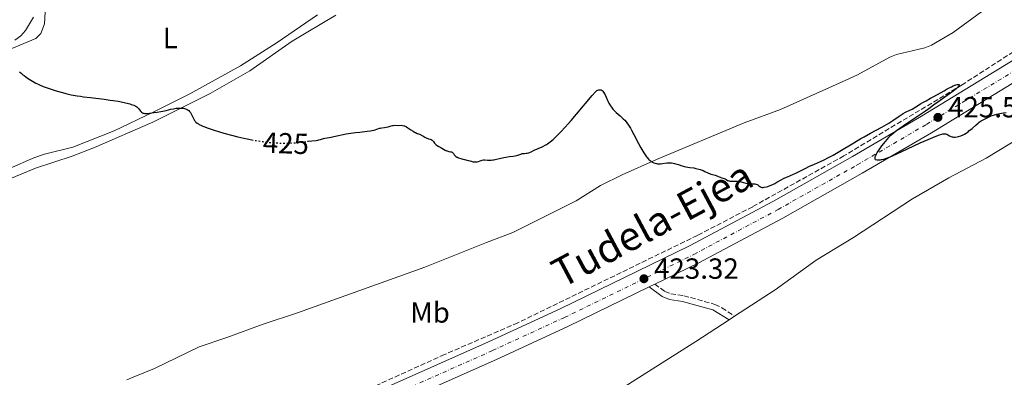
# Model space of a CAD drawing. Units: metres. Extents: x 632594 to 635359, y 4662596 to 4664918.
# Drawn here: x 633090 to 633429, y 4663616 to 4663739 of the extents above; entities that cross this region are included whole.
import ezdxf
from ezdxf.enums import TextEntityAlignment as Align

# ---------------------------------------------------------------- set-up
doc = ezdxf.new("R2010")
doc.units = ezdxf.units.M
doc.header["$MEASUREMENT"] = 0
for name, pattern in [('DGN Style 3', [2.435890702152634, 1.739921930109024, -0.6959687720436097]), ('DGN Style 4', [2.7856150101045474, 1.391937544087219, -0.6959687720436097, 0.001739921930109024, -0.6959687720436097]), ('DGN Style 5', [1.217945351076317, 0.5219765790327072, -0.6959687720436097])]:
    doc.linetypes.add(name, pattern=pattern)
for name, color, linetype, lineweight in [('Barranco lineal', 142, 'DGN Style 3', 13), ('Camino', 7, 'DGN Style 3', 0), ('Carretera', 9, 'Continuous', 0), ('Cota de curva de nivel directora', 7, 'Continuous', 0), ('Cota de punto acotado terreno', 7, 'Continuous', 0), ('Curva de nivel directora', 30, 'Continuous', 30), ('Curva de nivel directora no vista', 30, 'DGN Style 5', 30), ('Eje de carretera', 7, 'DGN Style 4', 0), ('Etiqueta de uso rústico', 92, 'Continuous', 0), ('Línea blanca (vial)', 7, 'Continuous', 13), ('Línea de cambio de uso (parcela vista)', 92, 'Continuous', 0), ('Margen derecho', 7, 'Continuous', 0), ('Punto acotado terreno (símbolo)', 7, 'Continuous', 0), ('Texto de Carretera Interés Comunidad Foral', 1, 'Continuous', 0)]:
    doc.layers.add(name, color=color, linetype=linetype, lineweight=lineweight)
doc.styles.add('Style-Arial', font='arial.ttf')

# ---------------------------------------------------------------- blocks, each defined once
blk = doc.blocks.new('5PATER')
at = {"layer": 'Punto acotado terreno (símbolo)', "linetype": 'Continuous', "lineweight": 0}
h = blk.add_hatch(color=51, dxfattribs=at)
edge = h.paths.add_edge_path()
edge.add_ellipse((0, 0), major_axis=(-0.1095731443231308, -0.1110710700762829), ratio=0.9994222409660317, start_angle=0, end_angle=360)

msp = doc.modelspace()

# ---------------------------------------------------------------- linework, layer by layer
at = {"layer": 'Barranco lineal', "color": 142, "linetype": 'DGN Style 3', "lineweight": 13}
msp.add_polyline3d([(633559.2100000001, 4663818.439999999, 428.8800000000047), (633521.5899999999, 4663789.880000001, 427.5500000000029), (633469.4100000003, 4663752.369999999, 426.3800000000047), (633457.0300000003, 4663743.92, 426.0899999999965), (633414.7699999996, 4663716.680000001, 425.0399999999936), (633374.0999999996, 4663692.25, 424.3000000000029), (633342.7199999997, 4663674.77, 423.5599999999977), (633323.7000000002, 4663664.880000001, 423.1300000000047), (633261.9100000003, 4663634.83, 422.0800000000018), (633236.6799999997, 4663623.880000001, 421.820000000007), (633205.7699999996, 4663609.939999999, 421.8500000000058), (633170.4800000006, 4663594.41, 421.5299999999989)], dxfattribs=at)
at = {"layer": 'Camino', "color": 7, "linetype": 'DGN Style 3', "lineweight": 0}
msp.add_polyline3d([(633308.9899999984, 4663648.070000002, 423.25), (633312.5199999999, 4663645.61, 422.8999999999942), (633314.5799999986, 4663644.780000002, 423.0800000000017), (633319.030000001, 4663644.13, 423.4799999999959), (633329.7499999986, 4663641.149999999, 423.7599999999947), (633332.1299999991, 4663639.960000002, 423.7400000000052), (633336.4699999976, 4663637.070000002, 423.8600000000006)], dxfattribs=at)
at = {"layer": 'Carretera', "color": 9, "linetype": 'Continuous', "lineweight": 0}
for points in [[(633017.1799999992, 4663524.480000001, 421.0899999999965), (633168.8099999994, 4663591.359999999, 421.8699999999953), (633171.4200000024, 4663592.52, 421.7899999999936), (633251.7600000014, 4663628.250000001, 422.1900000000023), (633276.5100000015, 4663639.649999999, 422.9400000000023), (633320.9499999993, 4663661.28, 423.3899999999995), (633349.859999999, 4663676.699999998, 424.3000000000029), (633377.0799999991, 4663692.05, 424.5299999999989), (633400.8099999977, 4663705.930000001, 425.1199999999953), (633440.3200000012, 4663730.000000001, 426.0800000000018)], [(633443.8700000008, 4663724.38, 426.0500000000029), (633404.2199999987, 4663700.220000001, 425.1900000000023), (633380.3900000016, 4663686.29, 424.820000000007), (633353.0599999976, 4663670.870000001, 424.1300000000047), (633323.9699999989, 4663655.359999999, 423.5899999999965), (633308.989999999, 4663648.07, 423.25), (633307.1200000001, 4663647.16, 423.2400000000052), (633279.3500000024, 4663633.63, 422.7700000000041), (633254.4999999995, 4663622.2, 422.4600000000065), (633153.0799999982, 4663577.09, 421.7299999999959), (633019.9200000018, 4663518.430000001, 421.2599999999948)]]:
    msp.add_polyline3d(points, dxfattribs=at)
at = {"layer": 'Curva de nivel directora', "color": 30, "linetype": 'Continuous', "lineweight": 30, "elevation": 425, "flags": 128}
for points in [[(633090.4199999989, 4663721.17), (633090.9499999986, 4663720.67), (633091.5900000001, 4663720.140000002), (633091.9500000001, 4663719.850000001), (633093.0999999989, 4663719.04), (633093.7599999983, 4663718.610000002), (633094.8400000001, 4663717.960000001), (633096.0099999991, 4663717.320000002), (633096.6199999994, 4663717.010000001), (633097.2499999995, 4663716.720000003), (633098.5599999994, 4663716.15), (633099.9499999997, 4663715.630000002), (633100.9099999985, 4663715.289999999), (633102.9600000004, 4663714.640000002), (633105.1699999988, 4663714.029999999), (633106.3400000001, 4663713.730000001), (633108.2199999999, 4663713.310000001), (633110.2499999994, 4663712.930000002), (633111.329999999, 4663712.75), (633112.4600000001, 4663712.59), (633114.7899999992, 4663712.280000002), (633119.4800000007, 4663711.74)], [(633408.5700000002, 4663714.67), (633409.69, 4663715.289999999), (633411.1200000005, 4663716.010000002), (633411.7599999997, 4663716.310000001), (633412.609999999, 4663716.640000002), (633413.0699999996, 4663716.78), (633413.2599999995, 4663716.830000003), (633413.4999999986, 4663716.850000001), (633413.5999999992, 4663716.840000001), (633413.74, 4663716.77), (633413.7800000003, 4663716.670000001), (633413.7600000001, 4663716.539999999), (633413.5299999999, 4663716.15), (633413.3899999991, 4663715.970000002), (633412.9800000001, 4663715.560000002), (633412.7199999986, 4663715.320000002), (633412.2600000004, 4663714.930000001), (633411.7199999995, 4663714.500000001), (633410.4400000009, 4663713.550000001), (633406.3899999985, 4663710.710000002), (633404.9800000003, 4663709.67), (633403.3199999996, 4663708.430000001), (633402.249999999, 4663707.680000001), (633395.2899999986, 4663703.029999999), (633393.3899999987, 4663701.699999999), (633392.3799999985, 4663700.960000002), (633390.900000001, 4663699.810000001), (633389.9199999997, 4663698.99), (633389.5099999984, 4663698.590000001), (633388.8400000001, 4663697.859999999), (633387.7200000003, 4663696.490000002), (633387.0799999988, 4663695.66), (633386.1299999988, 4663694.320000002), (633385.5999999992, 4663693.500000001), (633385.36, 4663693.100000001), (633385.0599999982, 4663692.54), (633384.8499999981, 4663692.020000001), (633384.7799999989, 4663691.789999999), (633384.7499999999, 4663691.51), (633384.7499999999, 4663691.380000002), (633384.79, 4663691.220000001), (633384.9299999987, 4663691.02), (633385.5099999997, 4663690.930000001), (633385.9000000008, 4663690.91), (633386.149999999, 4663690.900000001), (633386.6599999988, 4663690.930000001), (633387.0599999987, 4663690.980000002), (633387.879999999, 4663691.160000001), (633388.7599999997, 4663691.430000002), (633389.4100000003, 4663691.660000001), (633390.8499999995, 4663692.260000001), (633393.8099999989, 4663693.61), (633398.2100000001, 4663695.7), (633400.329999999, 4663696.690000001), (633403.1099999995, 4663697.940000001), (633404.6799999987, 4663698.600000001), (633405.5799999994, 4663698.960000002), (633407.0500000002, 4663699.5), (633407.8599999994, 4663699.740000002), (633408.1799999989, 4663699.810000001), (633408.369999999, 4663699.850000001), (633408.6999999997, 4663699.869999999), (633408.9900000002, 4663699.850000001), (633409.1600000003, 4663699.820000002), (633409.4899999987, 4663699.690000001), (633409.8699999988, 4663699.480000001), (633410.4199999986, 4663699.150000001), (633410.7200000003, 4663699.000000002), (633411.2199999989, 4663698.810000001), (633411.4899999992, 4663698.750000002), (633411.7799999998, 4663698.720000003), (633411.980000001, 4663698.710000001), (633412.399999999, 4663698.720000003), (633413.0499999993, 4663698.82), (633413.4999999986, 4663698.920000001), (633414.3700000005, 4663699.200000001), (633415.1999999996, 4663699.54), (633415.5999999997, 4663699.750000001), (633416.2100000001, 4663700.119999999), (633416.8400000002, 4663700.560000001), (633417.1599999999, 4663700.810000002), (633418.2100000004, 4663701.690000001), (633419.6599999988, 4663702.970000002), (633420.3699999996, 4663703.550000001), (633420.7099999993, 4663703.820000002), (633421.3699999988, 4663704.279999999), (633422.0300000003, 4663704.680000002), (633422.4699999985, 4663704.920000001), (633423.3699999992, 4663705.37), (633424.3300000003, 4663705.780000002), (633424.8299999988, 4663705.980000001), (633425.5899999987, 4663706.26), (633426.7499999988, 4663706.619999999), (633427.7799999992, 4663706.880000001), (633428.3, 4663706.970000003), (633429.089999999, 4663707.08), (633429.9099999993, 4663707.130000001)], [(633251.8799999994, 4663690.77), (633252.6799999997, 4663690.800000001), (633253.2699999998, 4663690.859999999), (633253.6799999988, 4663690.930000001), (633254.5700000006, 4663691.100000001), (633255.639999999, 4663691.34), (633257.1199999988, 4663691.67), (633257.8600000008, 4663691.82), (633258.9299999992, 4663691.980000001), (633260.2900000004, 4663692.17), (633260.9299999997, 4663692.300000001), (633261.8399999995, 4663692.550000001), (633262.9399999991, 4663692.890000001), (633263.4399999997, 4663693.020000001), (633264.1699999984, 4663693.119999999), (633264.8099999999, 4663693.180000002), (633265.1399999985, 4663693.230000001), (633265.6599999993, 4663693.350000001), (633265.9400000009, 4663693.449999999), (633266.5299999987, 4663693.680000001), (633267.7899999995, 4663694.280000002), (633268.4399999998, 4663694.580000001), (633269.1100000005, 4663694.86), (633270.0400000003, 4663695.24), (633270.5299999998, 4663695.470000003), (633271.2999999986, 4663695.890000001), (633271.7100000001, 4663696.140000001), (633272.1399999991, 4663696.430000002), (633273.0499999989, 4663697.11), (633274.03, 4663697.940000001), (633274.7299999996, 4663698.580000003), (633276.2299999995, 4663700.039999999), (633276.8299999986, 4663700.66), (633278.0800000002, 4663701.99), (633279.3799999988, 4663703.440000001), (633280.2799999996, 4663704.449999999), (633282.099999999, 4663706.57), (633287.4900000005, 4663713.039999999), (633288.4600000004, 4663714.12), (633288.8699999994, 4663714.520000001), (633289.0799999996, 4663714.690000001), (633289.4199999992, 4663714.880000001), (633289.739999999, 4663715.000000001), (633289.8999999998, 4663715.03), (633290.1500000001, 4663715.03), (633290.4099999995, 4663714.980000001), (633290.5399999992, 4663714.930000001), (633290.7800000005, 4663714.800000003), (633290.899999999, 4663714.699999999), (633291.1000000001, 4663714.520000001), (633291.4099999985, 4663714.130000002), (633291.7500000006, 4663713.580000003), (633291.9299999994, 4663713.24), (633292.3299999996, 4663712.400000001), (633292.9199999997, 4663711.109999999), (633293.2500000005, 4663710.439999999), (633293.7899999992, 4663709.470000002), (633294.0799999996, 4663709.02), (633294.3799999993, 4663708.610000002), (633294.5899999993, 4663708.350000001), (633295.0299999996, 4663707.880000002), (633295.709999999, 4663707.230000001), (633297.1699999986, 4663705.990000002), (633297.8300000003, 4663705.380000001), (633298.1599999989, 4663705.050000003), (633298.6699999986, 4663704.510000002), (633299.1800000003, 4663703.91), (633299.4399999996, 4663703.580000003), (633299.9600000004, 4663702.859999999), (633300.2199999996, 4663702.470000001), (633300.6199999999, 4663701.840000001), (633301.0199999998, 4663701.150000002), (633301.829999999, 4663699.65), (633303.4400000006, 4663696.480000001), (633304.2199999985, 4663695.000000001), (633304.88, 4663693.840000001), (633305.2099999986, 4663693.310000001), (633305.6899999991, 4663692.590000002), (633306.1699999997, 4663691.95), (633306.3999999999, 4663691.660000001), (633306.8699999994, 4663691.150000002), (633307.0999999995, 4663690.920000002), (633307.4500000004, 4663690.62), (633307.7900000003, 4663690.350000001), (633308.0199999983, 4663690.199999999), (633308.49, 4663689.949999999), (633308.7200000001, 4663689.850000001), (633309.1899999996, 4663689.690000001), (633309.6599999989, 4663689.59), (633309.9800000007, 4663689.54), (633310.62, 4663689.520000001), (633310.989999999, 4663689.529999999), (633311.7199999997, 4663689.609999999), (633313.1799999992, 4663689.810000001), (633313.860000001, 4663689.880000002), (633314.1899999996, 4663689.880000002), (633314.8199999998, 4663689.850000001), (633315.4099999999, 4663689.760000002), (633315.7999999989, 4663689.67), (633316.579999999, 4663689.450000001), (633317.1800000002, 4663689.25)], [(633317.1800000002, 4663689.25), (633318.0299999996, 4663688.960000001), (633318.499999999, 4663688.82), (633319.2700000001, 4663688.619999999), (633319.6900000003, 4663688.53), (633321.0999999985, 4663688.290000001), (633322.48, 4663688.080000001), (633323.1799999995, 4663687.939999999), (633324.2099999998, 4663687.689999999), (633324.6999999994, 4663687.54), (633325.6499999993, 4663687.180000001), (633326.2500000006, 4663686.920000001), (633327.3300000002, 4663686.42), (633328.0399999988, 4663686.109999999), (633328.3499999995, 4663685.990000002), (633328.9100000004, 4663685.810000002), (633329.8, 4663685.57), (633330.1599999999, 4663685.470000003), (633330.6200000005, 4663685.28), (633331.2199999995, 4663685.000000001), (633331.5500000002, 4663684.870000001), (633332.1200000001, 4663684.710000002), (633332.9000000004, 4663684.5), (633333.24, 4663684.359999999), (633333.3899999999, 4663684.27), (633333.649999999, 4663684.08), (633334.0099999988, 4663683.830000003), (633334.219999999, 4663683.720000002), (633334.4600000004, 4663683.640000002), (633334.5999999989, 4663683.61), (633334.8299999991, 4663683.59), (633335.3799999991, 4663683.580000001), (633336.7400000002, 4663683.600000001), (633337.5199999983, 4663683.539999999), (633337.9299999995, 4663683.480000001), (633338.7499999999, 4663683.310000001), (633340.339999999, 4663682.890000001), (633341.0399999986, 4663682.740000002), (633341.3600000005, 4663682.689999999), (633341.9299999982, 4663682.650000001), (633342.8699999992, 4663682.66), (633343.2800000005, 4663682.640000001), (633343.4699999982, 4663682.609999999), (633343.8499999982, 4663682.510000001), (633344.2100000002, 4663682.37), (633344.4400000004, 4663682.250000001), (633344.8399999985, 4663681.99), (633345.1800000003, 4663681.710000004), (633345.3599999992, 4663681.59), (633345.5699999993, 4663681.490000002), (633345.69, 4663681.449999999), (633345.9600000004, 4663681.390000001), (633346.1100000001, 4663681.380000002), (633346.3799999984, 4663681.390000001), (633346.6899999991, 4663681.430000001), (633347.4199999999, 4663681.59), (633347.9599999987, 4663681.750000001), (633348.7000000008, 4663682.01), (633349.0799999986, 4663682.170000001), (633349.8999999987, 4663682.54), (633350.2899999999, 4663682.740000002), (633351.0099999997, 4663683.160000001), (633352.4800000006, 4663684.03), (633353.2999999986, 4663684.460000002), (633353.759999999, 4663684.67), (633354.7499999992, 4663685.080000001), (633356.8199999989, 4663685.920000002), (633357.8200000003, 4663686.359999999), (633358.2800000008, 4663686.59), (633359.1700000004, 4663687.060000001), (633360.9899999998, 4663688.070000002), (633362.0499999992, 4663688.600000001), (633363.9800000006, 4663689.439999999), (633366.0799999993, 4663690.36), (633367.2799999996, 4663690.920000002), (633368.5899999995, 4663691.570000002), (633369.28, 4663691.940000001), (633370.3699999986, 4663692.530000002), (633372.6799999997, 4663693.860000002), (633377.5700000003, 4663696.789999999), (633379.9599999997, 4663698.199999999), (633381.1100000008, 4663698.850000001), (633383.2900000003, 4663700.060000001), (633387.1300000002, 4663702.140000002), (633388.7799999998, 4663703.080000001), (633389.5300000008, 4663703.539999999), (633390.900000001, 4663704.410000001), (633393.1799999987, 4663705.950000001), (633394.1199999996, 4663706.550000003), (633394.5499999988, 4663706.810000001), (633395.3600000001, 4663707.24), (633396.86, 4663707.970000002), (633397.6199999999, 4663708.36), (633398.8400000003, 4663709.070000002), (633400.4999999988, 4663710.11), (633401.2999999991, 4663710.600000001), (633402.4300000002, 4663711.230000001), (633403.959999999, 4663712.050000001), (633404.8399999996, 4663712.529999999), (633406.3399999995, 4663713.390000002), (633408.5700000002, 4663714.67)], [(633119.4800000007, 4663711.74), (633121.6299999988, 4663711.470000002), (633122.61, 4663711.34), (633124.4000000004, 4663711.050000002), (633125.9499999993, 4663710.760000001), (633126.859999999, 4663710.550000001), (633127.4099999989, 4663710.420000001), (633128.3900000001, 4663710.140000002), (633128.8700000007, 4663709.980000001), (633129.7000000001, 4663709.660000001), (633130.3799999994, 4663709.310000001), (633130.7500000005, 4663709.070000002), (633130.9699999995, 4663708.900000001), (633131.3600000007, 4663708.539999999), (633131.7199999985, 4663708.100000001), (633132.1799999988, 4663707.54), (633132.4299999991, 4663707.29), (633132.7300000008, 4663707.08), (633132.9000000008, 4663707.000000002), (633133.1800000002, 4663706.900000001), (633133.5099999988, 4663706.850000001), (633133.7500000001, 4663706.830000003), (633134.2699999987, 4663706.830000003), (633135.109999999, 4663706.91), (633136.7799999987, 4663707.180000001), (633137.8200000003, 4663707.320000002), (633139.0699999998, 4663707.5), (633139.7200000002, 4663707.620000001), (633140.82, 4663707.890000002), (633142.5099999999, 4663708.300000003), (633143.4299999984, 4663708.49), (633144.28, 4663708.62), (633144.7099999991, 4663708.670000001), (633145.3499999985, 4663708.710000002), (633145.980000001, 4663708.720000001), (633146.2800000005, 4663708.7), (633146.8499999982, 4663708.640000002), (633147.1199999988, 4663708.590000001), (633147.4999999988, 4663708.480000001), (633147.8499999996, 4663708.350000001), (633148.0700000009, 4663708.24), (633148.4499999987, 4663707.980000001), (633148.6299999997, 4663707.84), (633148.9400000004, 4663707.529999999), (633149.2099999986, 4663707.2), (633149.3699999995, 4663706.980000001), (633149.6299999988, 4663706.520000001), (633149.9799999997, 4663705.800000001), (633150.3799999999, 4663704.880000004), (633150.6399999991, 4663704.440000001), (633150.9400000009, 4663704.050000001), (633151.1299999986, 4663703.850000001), (633151.4999999997, 4663703.539999999), (633151.9800000002, 4663703.220000002), (633152.2799999998, 4663703.050000002), (633152.9999999995, 4663702.689999999), (633153.4299999987, 4663702.5), (633154.1699999986, 4663702.2), (633155.029999999, 4663701.869999999), (633157.0299999996, 4663701.190000001), (633159.2099999988, 4663700.500000002), (633160.6699999984, 4663700.060000001), (633163.3099999982, 4663699.320000002), (633165.4800000007, 4663698.789999999), (633166.5400000003, 4663698.57), (633167.6499999989, 4663698.36), (633168.1399999984, 4663698.270000001), (633169.2699999993, 4663698.029999999), (633170.2999999998, 4663697.810000001)], [(633189.5, 4663697.28), (633189.8799999999, 4663697.340000001), (633190.9500000007, 4663697.430000001), (633192.4399999992, 4663697.560000001), (633193.1199999988, 4663697.660000001), (633193.4299999995, 4663697.730000002), (633193.9999999994, 4663697.880000002), (633194.9999999985, 4663698.220000002), (633195.4700000002, 4663698.36), (633196.2300000001, 4663698.51), (633197.6299999993, 4663698.730000001), (633198.6199999995, 4663698.91), (633202.8699999986, 4663699.779999999), (633204.469999999, 4663700.07), (633205.2600000004, 4663700.190000001), (633206.0299999992, 4663700.289999999), (633207.4999999999, 4663700.460000001), (633210.0799999993, 4663700.710000002), (633211.1499999999, 4663700.850000001), (633211.6199999994, 4663700.939999999), (633212.4500000008, 4663701.150000002), (633213.7499999994, 4663701.57), (633214.2900000004, 4663701.74), (633214.5499999997, 4663701.800000003), (633215.0599999992, 4663701.890000002), (633216.0400000005, 4663702.010000001), (633216.539999999, 4663702.100000001), (633217.2999999989, 4663702.300000001), (633218.3200000004, 4663702.600000001), (633218.8099999999, 4663702.710000002), (633219.0400000003, 4663702.740000002), (633219.4899999994, 4663702.770000001), (633220.7999999992, 4663702.740000002), (633221.709999999, 4663702.760000002), (633222.1799999983, 4663702.730000001), (633222.6599999989, 4663702.640000001), (633222.8899999991, 4663702.570000002), (633223.1300000005, 4663702.470000001), (633223.6099999989, 4663702.210000002), (633224.0800000004, 4663701.890000002), (633224.730000001, 4663701.42), (633225.0599999995, 4663701.180000001), (633225.8199999994, 4663700.7), (633226.3099999989, 4663700.420000001), (633226.6299999986, 4663700.250000001), (633227.2000000008, 4663699.980000001), (633227.7399999994, 4663699.779999999), (633228.3499999996, 4663699.550000002), (633228.6600000004, 4663699.410000001), (633229.1499999999, 4663699.109999999), (633229.9199999988, 4663698.65), (633230.3700000002, 4663698.440000001), (633231.0999999989, 4663698.17), (633231.7499999994, 4663697.960000004), (633232.0499999989, 4663697.84), (633232.4199999999, 4663697.630000002), (633232.5699999997, 4663697.510000001), (633232.8200000002, 4663697.230000001), (633233.2600000004, 4663696.59), (633233.5599999998, 4663696.260000002), (633233.7499999999, 4663696.100000001), (633234.1900000002, 4663695.79), (633234.6999999998, 4663695.49), (633235.3899999983, 4663695.11), (633235.7100000001, 4663694.92), (633236.9399999996, 4663694.2), (633237.3300000007, 4663694.03), (633237.5299999996, 4663693.960000002), (633238.1899999989, 4663693.810000001), (633238.77, 4663693.690000001), (633239.0299999993, 4663693.619999999), (633239.2599999995, 4663693.520000001), (633239.3600000001, 4663693.449999999), (633239.4899999998, 4663693.34), (633239.7099999988, 4663693.070000002), (633239.9900000005, 4663692.640000001), (633240.1799999983, 4663692.41), (633240.4100000006, 4663692.180000001), (633240.5499999992, 4663692.07), (633240.889999999, 4663691.86), (633241.0999999992, 4663691.750000001), (633241.4399999989, 4663691.600000001), (633242.2999999993, 4663691.300000002), (633243.0100000004, 4663691.100000001), (633243.5399999999, 4663690.970000001), (633244.7800000005, 4663690.7), (633245.4499999988, 4663690.500000001), (633245.8499999989, 4663690.390000002), (633246.5300000006, 4663690.24), (633246.8199999989, 4663690.199999999), (633247.3199999996, 4663690.15), (633247.7199999997, 4663690.15), (633247.9500000001, 4663690.180000001), (633248.3599999989, 4663690.270000001), (633248.949999999, 4663690.49), (633249.6699999988, 4663690.780000002), (633250.0299999987, 4663690.859999999), (633250.2099999997, 4663690.880000002), (633250.5799999986, 4663690.880000002), (633251.41, 4663690.800000001), (633251.8799999994, 4663690.77)]]:
    msp.add_lwpolyline(points, dxfattribs=at)
at = {"layer": 'Curva de nivel directora no vista', "color": 30, "linetype": 'DGN Style 5', "lineweight": 30, "elevation": 425, "flags": 128}
msp.add_lwpolyline([(633170.2999999998, 4663697.810000001), (633171.0599999997, 4663697.650000001), (633172.1999999997, 4663697.45), (633174.0399999992, 4663697.170000001), (633175.0799999986, 4663697.039999999), (633176.7399999994, 4663696.86), (633178.4800000006, 4663696.730000001), (633179.3700000001, 4663696.680000001), (633180.2499999986, 4663696.65), (633181.9999999988, 4663696.640000002), (633183.6500000005, 4663696.670000001), (633184.6599999985, 4663696.720000002), (633186.4199999999, 4663696.840000001), (633187.8499999982, 4663697.02), (633189.2299999995, 4663697.24), (633189.5, 4663697.28)], dxfattribs=at)
at = {"layer": 'Eje de carretera', "color": 7, "linetype": 'DGN Style 4', "lineweight": 0}
msp.add_polyline3d([(632623.0100000012, 4663345.930000001, 419.300000000003), (632638.480000001, 4663353.36, 419.1600000000036), (632739.6200000006, 4663397.770000001, 420.429999999993), (632777.1900000018, 4663414.250000001, 420.2500000000001), (632797.4699999993, 4663423.609999999, 420.7100000000065), (632832.8099999975, 4663438.99, 420.8099999999978), (632912.7899999992, 4663474.660000001, 421.0200000000041), (632966.7799999998, 4663498.580000003, 421.259999999995), (632998.4600000012, 4663512.100000002, 421.0200000000041), (633018.5399999977, 4663521.460000001, 421.1699999999983), (633151.739999999, 4663580.130000001, 421.7500000000002), (633253.1199999999, 4663625.230000001, 422.320000000007), (633277.9200000016, 4663636.649999999, 422.8600000000007), (633322.4499999986, 4663658.320000002, 423.4900000000054), (633351.449999998, 4663673.789999999, 424.2200000000013), (633378.7300000006, 4663689.170000002, 424.6699999999983), (633402.5100000005, 4663703.080000003, 425.1499999999943), (633442.0899999988, 4663727.190000002, 426.0599999999978), (633453.3200000006, 4663734.520000001, 426.5200000000041), (633482.3299999988, 4663754.309999999, 427.0899999999967)], dxfattribs=at)
at = {"layer": 'Línea blanca (vial)', "color": 7, "linetype": 'Continuous', "lineweight": 13, "extrusion": (-0.004323649435953165, -0.002104021921189615, 0.9999884395068327), "elevation": -12127.37872236994, "flags": 128}
msp.add_lwpolyline([(633303.030387508, 4663631.966476148), (633304.9004132644, 4663632.876478163)], dxfattribs=at)
at = {"layer": 'Línea blanca (vial)', "color": 7, "linetype": 'Continuous', "lineweight": 13}
for points in [[(633308.9899999984, 4663648.070000002, 423.25), (633323.9699999985, 4663655.359999999, 423.5899999999967), (633353.0599999971, 4663670.870000003, 424.1300000000046), (633380.3900000011, 4663686.29, 424.8200000000071), (633404.2199999981, 4663700.220000001, 425.1900000000023), (633443.8700000005, 4663724.38, 426.0500000000029), (633455.1700000013, 4663731.750000002, 426.5399999999936), (633484.230000001, 4663751.580000003, 427.1999999999971), (633501.870000001, 4663764.050000003, 427.6100000000006), (633559.5799999967, 4663807.56, 429.0200000000041), (633579.4699999975, 4663823.420000004, 429.6600000000035), (633608.1999999986, 4663847.570000002, 430.3699999999955), (633625.5300000003, 4663862.59, 430.7200000000012), (633649.9299999994, 4663885.050000002, 431.6000000000058), (633650.4600000014, 4663885.489999999, 431.6100000000007)], [(633171.4200000018, 4663592.52, 421.7899999999937), (633251.7600000009, 4663628.250000002, 422.1900000000024), (633276.510000001, 4663639.649999999, 422.9400000000023), (633320.9499999988, 4663661.280000002, 423.3899999999995), (633349.8599999986, 4663676.699999999, 424.3000000000029), (633377.0799999987, 4663692.050000001, 424.5299999999988), (633400.8099999973, 4663705.930000001, 425.1199999999955), (633440.3200000008, 4663730.000000002, 426.0800000000018), (633451.480000001, 4663737.280000002, 426.5099999999947), (633480.4400000002, 4663757.04, 426.9900000000054), (633497.9699999985, 4663769.430000001, 427.4400000000024), (633523.0100000014, 4663788.100000002, 427.9799999999959), (633562.27, 4663818.199999999, 429.1199999999953)], [(632974.6299999976, 4663498.31, 421.2500000000001), (632999.8200000003, 4663509.059999999, 420.9400000000023), (633019.9200000013, 4663518.430000001, 421.259999999995), (633153.0799999977, 4663577.090000001, 421.7299999999959), (633254.4999999991, 4663622.200000001, 422.4600000000065), (633279.3500000021, 4663633.63, 422.7700000000041), (633307.1199999996, 4663647.160000001, 423.2400000000054)]]:
    msp.add_polyline3d(points, dxfattribs=at)
at = {"layer": 'Línea de cambio de uso (parcela vista)', "color": 92, "linetype": 'Continuous', "lineweight": 0, "extrusion": (-0.02265759972026214, -0.01473962133798028, 0.9996346216181837), "elevation": -82666.42356435255, "flags": 128}
msp.add_lwpolyline([(-3563874.454091448, 3072877.719727502), (-3563874.454091448, 3072879.93947974)], dxfattribs=at)
at = {"layer": 'Línea de cambio de uso (parcela vista)', "color": 92, "linetype": 'Continuous', "lineweight": 0, "extrusion": (-0.007812078127682733, -0.003312033123402754, 0.9999640002879687), "elevation": -19971.30352449646, "flags": 128}
msp.add_lwpolyline([(633111.3474061755, 4663574.573139858), (633113.5174962, 4663575.493144904)], dxfattribs=at)
at = {"layer": 'Línea de cambio de uso (parcela vista)', "color": 92, "linetype": 'Continuous', "lineweight": 0}
for points in [[(633336.4699999997, 4663637.07, 423.8600000000006), (633350.4199999999, 4663646.130000001, 424.1900000000023), (633364.5700000003, 4663656.380000001, 424.5200000000041), (633377.3799999999, 4663664.199999999, 424.6499999999942), (633397.7100000001, 4663677.5, 424.4400000000023), (633410.25, 4663684.75, 424.5899999999965), (633423.0700000003, 4663691.439999999, 424.5), (633435.0599999997, 4663698.680000001, 424.8699999999953), (633448.4699999997, 4663704.810000001, 425.7899999999936), (633461.5300000003, 4663712.16, 426.5299999999989), (633474.54, 4663720.34, 427.0899999999965), (633491.3499999996, 4663731.710000001, 427.2400000000052), (633501.8799999999, 4663738.42, 427.570000000007), (633544.5499999998, 4663764.130000001, 428.6399999999995)], [(633082.1200000001, 4663726.850000001, 424.9900000000052), (633096.0099999999, 4663732.689999999, 426.5500000000029), (633097.7599999999, 4663734.369999999, 426.9400000000023), (633098.9800000006, 4663737.630000001, 427.4400000000023), (633099.4400000004, 4663745.970000001, 428.7700000000041)], [(633199.2400000002, 4663740.67, 428.3899999999995), (633184.2199999997, 4663731.699999999, 427.8000000000029), (633169.6399999997, 4663721.49, 426.8999999999942), (633156.0599999997, 4663713.74, 425.9600000000065), (633136.2800000003, 4663703.869999999, 424.3600000000006), (633116.1500000004, 4663695.17, 423.3500000000058), (633108.4699999997, 4663692.17, 423.1300000000047), (633095.9500000002, 4663688.050000001, 422.8000000000029), (633078.4400000004, 4663680.789999999, 422.8399999999965), (633071.7199999997, 4663677.449999999, 422.9400000000023), (633067.0599999997, 4663674.74, 422.8399999999965), (633055.1799999997, 4663666.180000001, 423.0500000000029), (633049.4800000006, 4663661.310000001, 423), (633035.4600000001, 4663648.02, 423.6300000000047), (633019.2999999998, 4663632.380000001, 423.5), (633003.0300000003, 4663616.980000001, 423.5200000000041), (632987.7599999999, 4663600.039999999, 423.1999999999971), (632975.3499999996, 4663586.210000001, 423.2200000000012), (632964.4500000002, 4663571.07, 422.9400000000023), (632956.3899999997, 4663558.42, 422.929999999993)], [(633192.9600000001, 4663740.810000001, 428.75), (633179.0499999998, 4663731.279999999, 428.3300000000018), (633166.4000000004, 4663723.279999999, 427.2599999999948), (633148.9800000006, 4663713.619999999, 426.1699999999983), (633136.4000000004, 4663707.26, 424.9199999999983), (633122.9600000001, 4663700.91, 424.0500000000029), (633108.7400000002, 4663695.189999999, 423.5599999999977), (633099.0199999996, 4663692.810000001, 423.1699999999983), (633095.2999999998, 4663691.59, 423.3800000000047), (633070.04, 4663680.52, 423.2799999999989)], [(633095.2100000001, 4663739.960000001, 427.4900000000052), (633092.4800000006, 4663735.41, 426.5399999999936), (633090.7999999998, 4663733.52, 426.0800000000018), (633088.79, 4663732.07, 425.8500000000058)], [(633129.5499999998, 4663616.060000001, 420.820000000007), (633136.7999999998, 4663619.140000001, 421.0599999999977), (633152.2599999999, 4663626.59, 421.4400000000023), (633161.7400000002, 4663629.730000001, 421.7899999999936), (633174.2199999997, 4663634.390000001, 423.4700000000012), (633186.0800000001, 4663638.300000001, 423.9600000000065), (633229.8700000001, 4663654.01, 423.7400000000052), (633251.1500000004, 4663662.449999999, 424.2100000000065), (633260.1500000004, 4663665.859999999, 424.0899999999965), (633281.9600000001, 4663676.789999999, 424.179999999993), (633290.3099999997, 4663682, 424.2299999999959), (633297.8499999996, 4663685.779999999, 424.4900000000052), (633309.5800000001, 4663691.050000001, 424.9700000000012), (633339.7599999999, 4663703.66, 426.4100000000035), (633352.3099999997, 4663708.24, 427.0800000000018), (633373.5099999999, 4663717.67, 428.1300000000047), (633378.8300000001, 4663720.17, 427.9400000000023), (633389.9100000003, 4663726.26, 427.1699999999983), (633392.2300000006, 4663727.15, 426.9600000000065), (633402.0099999999, 4663729.42, 426.5299999999989), (633404.3099999997, 4663730.369999999, 426.4400000000023), (633411.7400000002, 4663734.710000001, 426.2799999999989), (633421.5599999997, 4663741.92, 426.179999999993)], [(633081.3399999999, 4663530.859999999, 418.8800000000047), (633109.3399999999, 4663539.220000001, 419.3600000000006), (633123.3200000003, 4663543.960000001, 419.6600000000035), (633137.8499999996, 4663547.76, 419.7700000000041), (633170.2000000002, 4663559.57, 419.8899999999995), (633184.5700000003, 4663563.84, 419.8699999999953), (633214.2999999998, 4663573.08, 419.9700000000012), (633234.5700000003, 4663577.369999999, 420.3800000000047), (633244.9900000002, 4663580.539999999, 420.6300000000047), (633251.9100000003, 4663583.41, 420.7799999999989), (633264.4299999997, 4663591, 421), (633278.0199999996, 4663599.77, 421.7400000000052), (633323.1200000001, 4663628.380000001, 423.5800000000018), (633334.6100000005, 4663635.859999999, 423.8000000000029)]]:
    msp.add_polyline3d(points, dxfattribs=at)
at = {"layer": 'Margen derecho', "color": 7, "linetype": 'Continuous', "lineweight": 0}
msp.add_polyline3d([(633307.1199999996, 4663647.160000001, 423.2400000000054), (633311.5599999988, 4663643.850000003, 423.1300000000046), (633314.0599999977, 4663642.840000001, 423.1300000000046), (633318.6099999985, 4663642.170000004, 423.4400000000023), (633329.0300000012, 4663639.270000001, 423.7100000000063), (633334.609999998, 4663635.86, 423.800000000003)], dxfattribs=at)

# ---------------------------------------------------------------- block references
at = {"layer": 'Punto acotado terreno (símbolo)', "color": 7, "linetype": 'Continuous', "lineweight": 0, "xscale": 10, "yscale": 10, "zscale": 10}
for p in [(633406.469999999, 4663705.489999998, 425.5299999999993), (633305.2899999992, 4663649.969999999, 423.320000000007)]:
    msp.add_blockref('5PATER', p, dxfattribs=at)

# ---------------------------------------------------------------- texts
at = {"layer": 'Cota de curva de nivel directora', "color": 7, "linetype": 'Continuous', "lineweight": 0, "style": 'Style-Arial'}
msp.add_text('425', height=7.000000000000002, rotation=358.04749, dxfattribs=at).set_placement((633182.0630284369, 4663696.579440006, 425), align=Align.MIDDLE_CENTER)
at = {"layer": 'Cota de punto acotado terreno', "color": 7, "linetype": 'Continuous', "lineweight": 0, "style": 'Style-Arial'}
for s, p in [('425.53', (633409.9699999997, 4663705.489999998, 425.5299999999989)), ('423.32', (633308.7899999998, 4663649.969999998, 423.320000000007))]:
    msp.add_text(s, height=7.000000000000002, dxfattribs=at).set_placement(p)
at = {"layer": 'Etiqueta de uso rústico', "color": 92, "linetype": 'Continuous', "lineweight": 0, "style": 'Style-Arial'}
for s, p in [('L', (633142.2714203775, 4663732.810009997, 428.5299999999989)), ('Mb', (633231.6802462417, 4663638.360009997, 422.8300000000018))]:
    msp.add_text(s, height=7.000000000000002, dxfattribs=at).set_placement(p, align=Align.MIDDLE_CENTER)
at = {"layer": 'Texto de Carretera Interés Comunidad Foral', "color": 1, "linetype": 'Continuous', "lineweight": 0, "style": 'Style-Arial'}
msp.add_text('Tudela-Ejea', height=10, rotation=28.11127, dxfattribs=at).set_placement((633308.1194347404, 4663668.82603437, 423.179999999993), align=Align.MIDDLE_CENTER)

doc.saveas('drawing.dxf')
